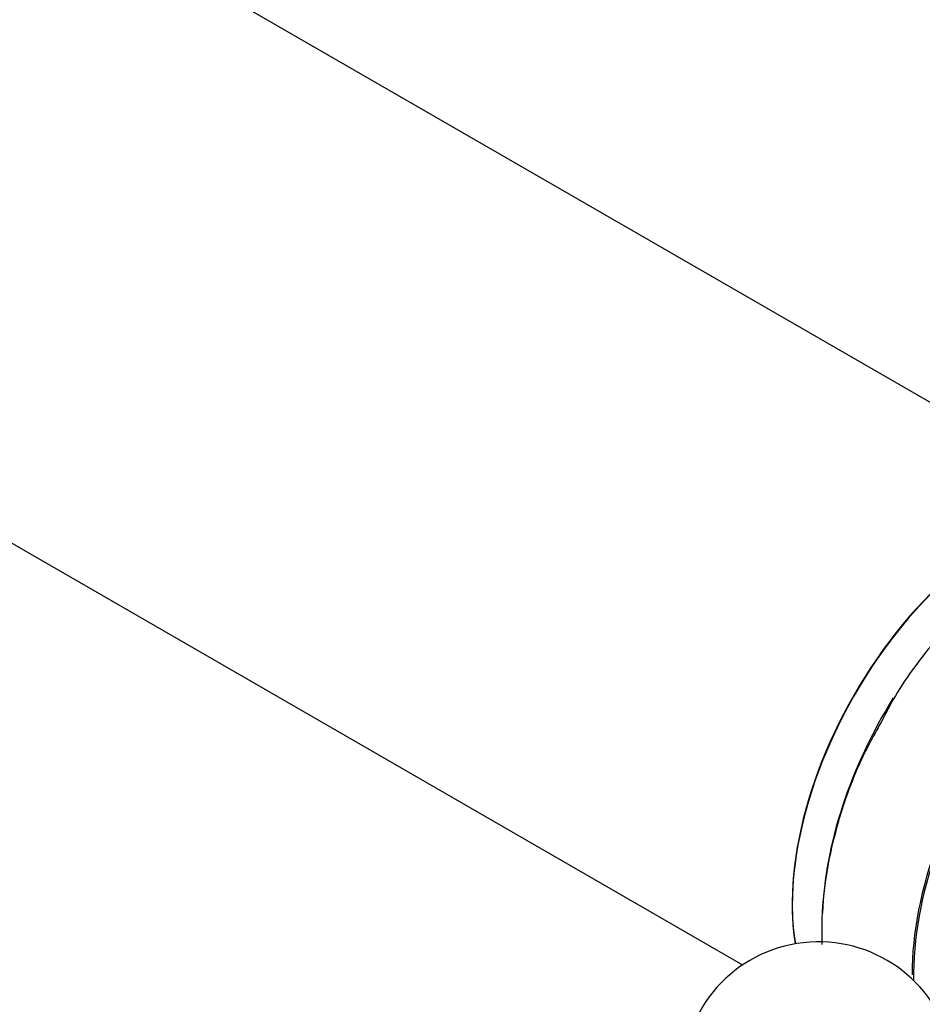
# Model space of a CAD drawing. Units: millimetres. Extents: x 0 to 1465, y 0 to 3610.
# Drawn here: x 479 to 529, y 142 to 196 of the extents above; entities that cross this region are included whole.
import ezdxf

# ---------------------------------------------------------------- set-up
doc = ezdxf.new("R2010")
doc.units = ezdxf.units.MM
doc.layers.add('DV7_Défaut', color=7, linetype='Continuous')
doc.layers.add('Défaut', color=7, linetype='Continuous')

# ---------------------------------------------------------------- blocks, each defined once
blk = doc.blocks.new('SE6')
at = {"layer": 'DV7_Défaut', "color": 7, "linetype": 'Continuous'}
for p, q in [((539.077, 169.119), (211.939, 357.992)), ((195.939, 330.28), (518.877, 143.831))]:
    blk.add_line(p, q, dxfattribs=at)
blk.add_arc((523.056, 137.603), 7.5, 289.2971, 180, dxfattribs=at)
for centre, major_axis, start_param, end_param in [((533.38, 153.933), (-8.325, -14.419), 3.141593, 5.663078), ((533.309, 153.974), (8.275, 14.333), 0.258283, 2.529046), ((540.006, 150.108), (8.346, 14.456), 0.379711, 2.356194), ((540.064, 150.074), (-8.325, -14.419), 3.523345, 5.520366), ((535.04, 152.975), (8.325, 14.419), 1.517575, 2.318715)]:
    blk.add_ellipse(centre, major_axis=major_axis, ratio=0.57735, start_param=start_param, end_param=end_param, dxfattribs=at)
for points, knots in [([(544.866, 168.38), (544.307, 168.547), (542.851, 168.837), (540.411, 168.767), (537.593, 167.999), (534.743, 166.539), (531.938, 164.397), (529.384, 161.686), (527.526, 159.198), (526.797, 157.769), (526.592, 157.364)], [0, 0, 0, 0, 0.085271, 0.215684, 0.351736, 0.496322, 0.647231, 0.799597, 0.951437, 1, 1, 1, 1]), ([(526.592, 157.364), (526.118, 156.521), (525.132, 154.736), (523.967, 151.409), (523.286, 148.022), (523.205, 145.885), (523.246, 144.949)], [0, 0, 0, 0, 0.192435, 0.476939, 0.764714, 1, 1, 1, 1])]:
    blk.add_open_spline(points, degree=3, knots=knots, dxfattribs=at)

msp = doc.modelspace()

# ---------------------------------------------------------------- block references
at = {"layer": 'Défaut'}
msp.add_blockref('SE6', (0, 0), dxfattribs=at)

doc.saveas('drawing.dxf')
